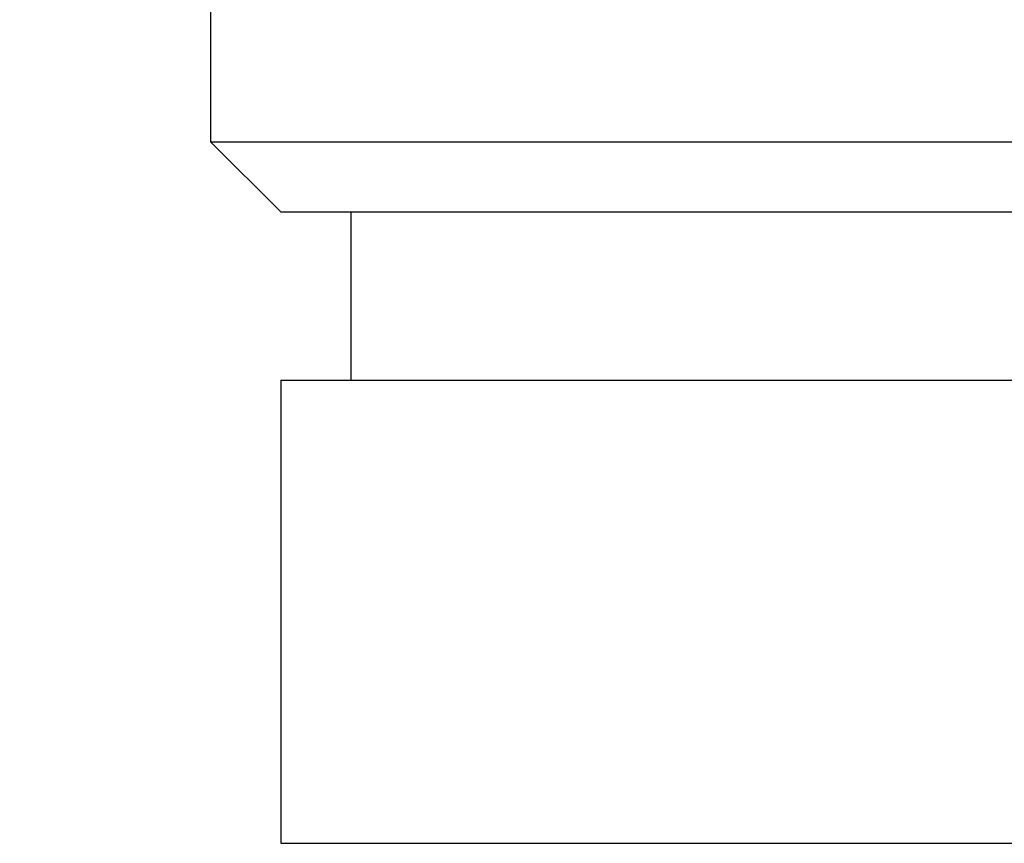
# Model space of a CAD drawing. Units: inches. Extents: x 0.7 to 21.3, y 0.5 to 16.
# Drawn here: x 17.5 to 18.2, y 6.5 to 7.1 of the extents above; entities that cross this region are included whole.
import ezdxf

# ---------------------------------------------------------------- set-up
doc = ezdxf.new("R2010")
doc.units = ezdxf.units.IN
doc.header["$LTSCALE"] = 1.21
doc.header["$MEASUREMENT"] = 0
doc.layers.get('0').update_dxf_attribs({"linetype": 'CONTINUOUS'})
doc.layers.add('SCHEME_DIMS', color=7, linetype='CONTINUOUS')
doc.dimstyles.new('DIMSTYLE_2', dxfattribs={"dimtxt": 0.1, "dimasz": 0.1875, "dimexe": 0.125, "dimexo": 0.0625, "dimgap": 0.1, "dimtad": 0, "dimtih": 1, "dimtoh": 1, "dimdec": 1, "dimzin": 4, "dimdsep": 46, "dimtxsty": 'STANDARD', "dimblk": '_FILLED', "dimblk1": '_FILLED', "dimblk2": '_FILLED', "dimcen": 0.09, "dimadec": 0, "dimazin": 0, "dimtp": 0.1, "dimtm": 0.1, "dimtfac": 1, "dimtdec": 1, "dimtofl": 0, "dimtmove": 0, "dimatfit": 3, "dimldrblk": '_FILLED', "dimfxl": 1, "dimtolj": 1, "dimtzin": 4, "dimarcsym": 0})

# ---------------------------------------------------------------- blocks, each defined once
blk = doc.blocks.new('_FILLED')
at = {"color": 0, "linetype": 'BYBLOCK'}
blk.add_solid([(0, 0), (-1, 0.1667), (-1, -0.1667)], dxfattribs=at)
blk = doc.blocks.new('*D4')
at = {"layer": 'SCHEME_DIMS', "color": 7, "linetype": 'CONTINUOUS'}
for p, q in [((16.74446, 7.80622), (16.74446, 8.20622)), ((17.35954, 7.80622), (16.61946, 7.80622)), ((17.45604, 7.10622), (16.61946, 7.10622)), ((16.74446, 7.10622), (16.74446, 6.70622))]:
    blk.add_line(p, q, dxfattribs=at)
at = {"layer": 'SCHEME_DIMS', "color": 7, "linetype": 'CONTINUOUS', "xscale": 0.1875, "yscale": 0.1875, "zscale": 0.1875}
for p, rotation in [((16.74446, 7.80622), 270), ((16.74446, 7.10622), 90)]:
    blk.add_blockref('_FILLED', p, dxfattribs=dict(at, rotation=rotation))
at = {"layer": 'SCHEME_DIMS', "color": 7, "linetype": 'CONTINUOUS', "insert": (16.69446, 7.57152), "char_height": 0.1, "width": 0.5, "attachment_point": 2, "line_spacing_factor": 0.9}
blk.add_mtext('17.8\\P[.70]', dxfattribs=at)

msp = doc.modelspace()

# ---------------------------------------------------------------- linework, layer by layer
at = {"color": 7, "linetype": 'CONTINUOUS'}
for p, q in [((17.62904, 7.10622), (17.62904, 7.00622)), ((17.62904, 7.00622), (18.58904, 7.00622)), ((17.62904, 7.00622), (17.67904, 6.95622)), ((17.67904, 6.95622), (18.53904, 6.95622)), ((17.72904, 6.95622), (17.72904, 6.83622)), ((17.67904, 6.83622), (18.53904, 6.83622)), ((17.67904, 6.83622), (17.67904, 6.50622)), ((17.67904, 6.50622), (18.53904, 6.50622))]:
    msp.add_line(p, q, dxfattribs=at)

# ---------------------------------------------------------------- dimensions: what is measured, and where the dimension line sits
at = {"layer": 'SCHEME_DIMS', "color": 7, "linetype": 'CONTINUOUS'}
dim = msp.add_linear_dim(base=(16.74446, 7.10622), p1=(17.42204, 7.80622), p2=(17.51854, 7.10622), angle=270, dimstyle='DIMSTYLE_2', dxfattribs=at)
dim.commit()
dim.dimension.update_dxf_attribs({"geometry": '*D4', "text_midpoint": (16.74446, 7.44652), "dimtype": 160})

doc.saveas('drawing.dxf')
